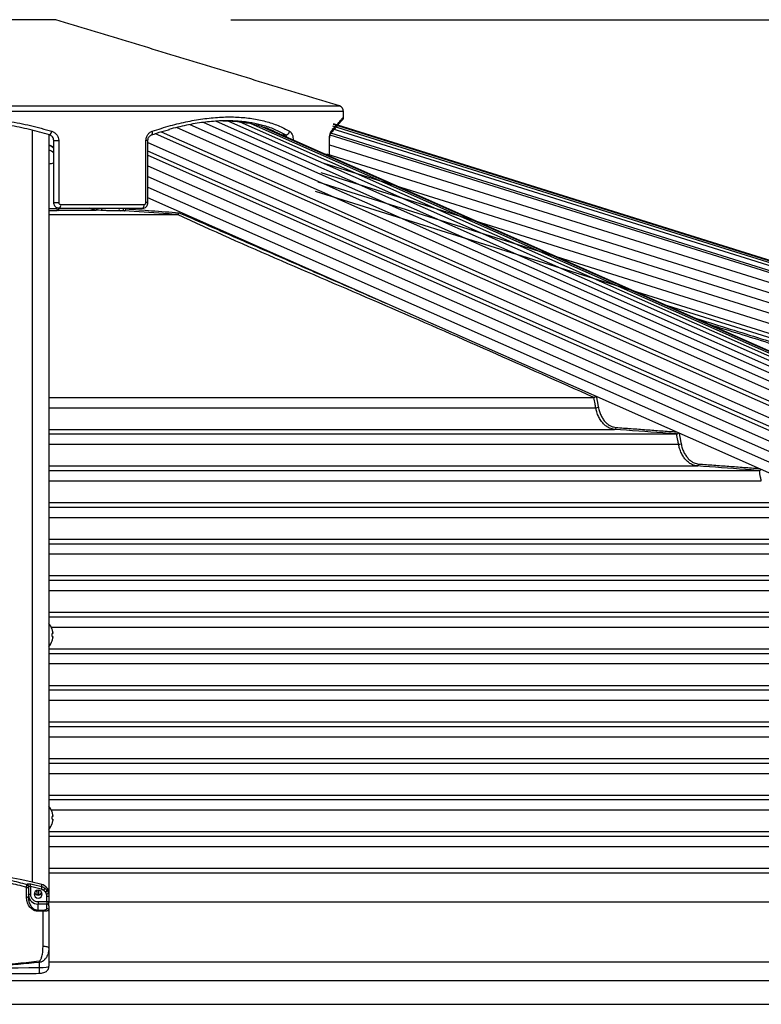
# Model space of a CAD drawing. Extents: x -59648 to 12600, y -26008 to 8910.
# Drawn here: x 3533 to 3915, y 4751 to 5257 of the extents above; entities that cross this region are included whole.
import ezdxf

# ---------------------------------------------------------------- set-up
doc = ezdxf.new("R2010")
doc.units = 0
doc.header["$LTSCALE"] = 9
doc.layers.get('0').update_dxf_attribs({"linetype": 'CONTINUOUS'})
doc.layers.get('DEFPOINTS').update_dxf_attribs({"linetype": 'CONTINUOUS'})
for name, color, linetype in [('P001', 131, 'CONTINUOUS'), ('P002', 181, 'CONTINUOUS'), ('P006', 141, 'CONTINUOUS'), ('P901', 135, 'CONTINUOUS'), ('P902', 185, 'CONTINUOUS'), ('P906', 145, 'CONTINUOUS'), ('P_2DIM', 6, 'CONTINUOUS')]:
    doc.layers.add(name, color=color, linetype=linetype)
doc.styles.add('BIGFONT', font='simplex.shx', dxfattribs={"bigfont": 'bigfont.shx'})
doc.dimstyles.new('DIMBIGFONT$0', dxfattribs={"dimtxt": 3, "dimasz": 2, "dimexe": 1.5, "dimexo": 3, "dimgap": 0.75, "dimtad": 1, "dimdec": 1, "dimdsep": 46, "dimtxsty": 'BIGFONT', "dimblk2": 'DOT', "dimcen": 0, "dimclrt": 230, "dimadec": 0, "dimazin": 0, "dimtfac": 0.6, "dimtdec": 1, "dimtofl": 0, "dimtmove": 2, "dimatfit": 3, "dimldrblk": 'DOT', "dimfxl": 1, "dimtvp": 1, "dimtolj": 1, "dimarcsym": 0})

# ---------------------------------------------------------------- blocks, each defined once
blk = doc.blocks.new('*D14')
at = {"layer": 'DEFPOINTS', "color": 0}
for p in [(3552, 5256.87), (5860.66, 5256.87), (4960.66, 2577.87)]:
    blk.add_point(p, dxfattribs=at)
at = {"layer": 'P_2DIM', "color": 0, "lineweight": -2}
for p, q in [((3642, 5256.87), (5905.66, 5256.87)), ((5860.66, 2637.87), (5860.66, 5196.87)), ((5050.66, 2577.87), (5905.66, 2577.87))]:
    blk.add_line(p, q, dxfattribs=at)
at = {"layer": 'P_2DIM', "color": 0}
for points in [[(5850.66, 5196.87), (5870.66, 5196.87), (5860.66, 5256.87)], [(5850.66, 2637.87), (5870.66, 2637.87), (5860.66, 2577.87)]]:
    blk.add_solid(points, dxfattribs=at)
at = {"layer": 'P_2DIM', "color": 230, "insert": (5769.59, 3917.37), "char_height": 90, "attachment_point": 5, "rotation": 90, "style": 'BIGFONT'}
blk.add_mtext('\\A1;(2679)', dxfattribs=at)
blk = doc.blocks.new('_DOT')
at = {"color": 0, "linetype": 'ByBlock'}
blk.add_line((-0.5, 0), (-1, 0), dxfattribs=at)
at = {"color": 0, "linetype": 'ByBlock', "const_width": 0.5}
blk.add_lwpolyline([(-0.25, 0, 1), (0.25, 0, 1)], format="xyb", close=True, dxfattribs=at)
blk = doc.blocks.new('*D9')
at = {"layer": 'DEFPOINTS', "color": 0}
for p in [(3552, 5256.87), (5560.66, 5256.87), (4870.71, 4750.61)]:
    blk.add_point(p, dxfattribs=at)
at = {"layer": 'P_2DIM', "color": 0, "lineweight": -2}
for p, q in [((3642, 5256.87), (5605.66, 5256.87)), ((5560.66, 4810.61), (5560.66, 5196.87)), ((4960.71, 4750.61), (5605.66, 4750.61))]:
    blk.add_line(p, q, dxfattribs=at)
at = {"layer": 'P_2DIM', "color": 0}
for points in [[(5550.66, 5196.87), (5570.66, 5196.87), (5560.66, 5256.87)], [(5550.66, 4810.61), (5570.66, 4810.61), (5560.66, 4750.61)]]:
    blk.add_solid(points, dxfattribs=at)
at = {"layer": 'P_2DIM', "color": 230, "insert": (5469.59, 5003.74), "char_height": 90, "attachment_point": 5, "rotation": 90, "style": 'BIGFONT'}
blk.add_mtext('\\A1;(506)', dxfattribs=at)

msp = doc.modelspace()

# ---------------------------------------------------------------- linework, layer by layer
at = {"layer": 'P001'}
for p, q in [((3552, 5256.87), (3448, 5256.87)), ((3551, 5162.87), (3551, 5194.74)), ((3552.5, 5159.84), (3552.5, 5160.3)), ((3596.52, 5159.87), (3554, 5159.87)), ((3548.5, 5156.65), (3614.52, 5156.65)), ((3548.5, 5062.65), (3828.57, 5062.65)), ((3548.5, 5043.85), (3871.12, 5043.85)), ((3548.5, 5025.05), (3913.66, 5025.05)), ((3548.5, 5006.25), (3956.18, 5006.25)), ((3548.5, 4987.45), (3998.68, 4987.45)), ((3548.5, 4968.65), (4041.17, 4968.65)), ((3548.5, 4949.85), (4083.66, 4949.85)), ((3550.58, 4941.18), (3550.2, 4941.18)), ((3550.58, 4941.76), (3550.58, 4941.18)), ((3550.2, 4939.76), (3550.58, 4939.76)), ((3550.58, 4939.76), (3550.58, 4939.18)), ((3548.5, 4931.05), (4126.13, 4931.05)), ((3548.5, 4912.25), (4168.6, 4912.25)), ((3548.5, 4893.45), (4211.07, 4893.45)), ((3548.5, 4874.65), (4253.53, 4874.65)), ((3548.5, 4855.85), (4295.98, 4855.85)), ((3550.58, 4847.18), (3550.2, 4847.18)), ((3550.2, 4845.76), (3550.58, 4845.76)), ((3550.58, 4847.75), (3550.58, 4847.18)), ((3550.58, 4845.76), (3550.58, 4845.18)), ((3548.5, 4837.05), (4338.44, 4837.05)), ((3548.5, 4818.25), (4380.89, 4818.25)), ((3504.5, 4750.6), (4466.75, 4750.6))]:
    msp.add_line(p, q, dxfattribs=at)
at = {"layer": 'P001', "flags": 128}
for points in [[(3596.52, 5159.87), (3596.71, 5159.91), (3596.89, 5160.02), (3597.06, 5160.21), (3597.2, 5160.46), (3597.33, 5160.76), (3597.42, 5161.11), (3597.47, 5161.48), (3597.49, 5161.87)], [(3550.2, 4943.37), (3550.21, 4943.38), (3550.21, 4943.38), (3550.22, 4943.38), (3550.22, 4943.38)], [(3550.22, 4937.56), (3550.22, 4937.56), (3550.21, 4937.56), (3550.21, 4937.57), (3550.2, 4937.57)]]:
    msp.add_lwpolyline(points, dxfattribs=at)
at = {"layer": 'P001'}
for centre, radius, start, end in [((3697, 5209.65), 3, 0, 73.0879), ((3698, 5206.87), 2, 319.3511, 356.8498), ((3546.5, 5186.89), 6, 41.4096, 70.5288), ((3541.6, 4940.47), 9.1, 18.6597, 40.6906), ((3541.6, 4940.47), 9.07, 8.172, 18.6355), ((3540.15, 4940.47), 10.07, 355.9569, 4.0431), ((3541.6, 4940.47), 9.1, 318.7551, 341.3403), ((3541.6, 4940.47), 9.07, 341.3645, 351.828), ((3541.6, 4846.47), 9.1, 18.6597, 40.6906), ((3550.1, 4849.58), 0.239, 293.395, 300.1229), ((3541.6, 4846.47), 9.07, 8.172, 18.6355), ((3540.15, 4846.47), 10.07, 355.9569, 4.0431), ((3541.6, 4846.47), 9.07, 341.3645, 351.828), ((3541.6, 4846.47), 9.1, 319.3094, 341.3403), ((3550.02, 4843.2), 0.408, 61.27, 65.2122)]:
    msp.add_arc(centre, radius, start, end, dxfattribs=at)
for points in [[(3697.87, 5212.52), (3552, 5256.87)], [(3700, 5206.77), (3700, 5209.65)], [(3599.42, 5162.87), (3599.42, 5194.74)], [(3692.77, 5186.69), (3692.77, 5194.74)], [(3614.56, 5156.65), (3614.52, 5156.65)], [(3828.61, 5062.65), (3828.57, 5062.65)], [(3871.17, 5043.85), (3871.12, 5043.85)], [(3913.7, 5025.05), (3913.66, 5025.05)]]:
    msp.add_open_spline(points, degree=1, dxfattribs=at)
for points, knots in [([(3548.87, 5197.61), (3545.45, 5198.58), (3538.6, 5200.52), (3527.88, 5202.66), (3516.87, 5204.15), (3505.72, 5204.9), (3494.63, 5204.9), (3483.58, 5204.19), (3472.54, 5202.73), (3461.63, 5200.59), (3454.61, 5198.59), (3451.13, 5197.61)], [0, 0, 0, 0, 0.109439, 0.218868, 0.331437, 0.444, 0.553486, 0.662973, 0.77582, 0.888674, 1, 1, 1, 1]), ([(3657.16, 5202.78), (3655.27, 5203.24), (3651.1, 5204.23), (3644.06, 5204.88), (3636.24, 5204.91), (3627.97, 5204.18), (3619.29, 5202.77), (3613.21, 5201.21), (3610.16, 5200.43)], [0, 0, 0, 0, 0.143822, 0.316772, 0.484993, 0.653217, 0.826603, 1, 1, 1, 1]), ([(3637.84, 5204.8), (3638.52, 5204.82), (3641.82, 5204.92), (3647.38, 5204.39), (3654.43, 5203.16), (3660.1, 5201.38), (3664.43, 5199.57), (3666.55, 5198.41), (3667.53, 5197.88)], [0, 0, 0, 0, 0.057317, 0.279948, 0.509344, 0.738754, 0.879603, 1, 1, 1, 1]), ([(3693.22, 5198.19), (3693.49, 5198.51), (3694.3, 5199.47), (3695.45, 5200.81), (3696.66, 5202.23), (3697.65, 5203.39), (3698.44, 5204.31), (3699.02, 5204.99), (3699.38, 5205.41), (3699.5, 5205.55), (3699.51, 5205.56), (3699.51, 5205.56)], [0, 0, 0, 0, 0.065614, 0.197068, 0.327745, 0.45758, 0.586525, 0.714558, 0.841685, 0.967938, 1, 1, 1, 1]), ([(3601.24, 5197.6), (3602.13, 5197.91), (3604.84, 5198.84), (3607.94, 5199.8), (3610.13, 5200.37), (3610.54, 5200.47)], [0, 0, 0, 0, 0.2846908, 0.863852, 1, 1, 1, 1]), ([(3551, 5194.74), (3550.97, 5195.06), (3550.9, 5195.73), (3550.41, 5196.6), (3549.72, 5197.27), (3549.15, 5197.5), (3548.87, 5197.61)], [0, 0, 0, 0, 0.248589, 0.500195, 0.760549, 1, 1, 1, 1]), ([(3599.44, 5194.74), (3599.44, 5194.82), (3599.41, 5195.22), (3599.59, 5195.91), (3599.98, 5196.69), (3600.54, 5197.27), (3600.99, 5197.55), (3601.22, 5197.61), (3601.25, 5197.62)], [0, 0, 0, 0, 0.0629393, 0.2817413, 0.5031623, 0.7332285, 0.9757594, 1, 1, 1, 1]), ([(3692.78, 5194.74), (3692.78, 5194.8), (3692.77, 5195.23), (3692.82, 5196.02), (3692.93, 5197), (3693.1, 5197.74), (3693.22, 5198.16), (3693.32, 5198.32), (3693.3, 5198.29), (3693.29, 5198.28)], [0, 0, 0, 0, 0.037517, 0.250273, 0.461025, 0.668985, 0.840678, 0.988085, 1, 1, 1, 1]), ([(3554, 5159.87), (3553.74, 5159.89), (3553.15, 5159.94), (3552.3, 5160.33), (3551.58, 5161.01), (3551.09, 5161.89), (3551.03, 5162.54), (3551, 5162.87)], [0, 0, 0, 0, 0.164555, 0.377378, 0.585134, 0.791815, 1, 1, 1, 1]), ([(3596.54, 5159.9), (3596.63, 5159.89), (3597.04, 5159.86), (3597.75, 5160.11), (3598.53, 5160.63), (3599.1, 5161.4), (3599.4, 5162.18), (3599.39, 5162.69), (3599.38, 5162.87)], [0, 0, 0, 0, 0.063145, 0.268381, 0.471304, 0.674437, 0.880395, 1, 1, 1, 1]), ([(3585.2, 5158.58), (3584.88, 5158.58), (3583.96, 5158.56), (3582.02, 5158.57), (3579.54, 5158.63), (3577.07, 5158.72), (3575.77, 5158.8), (3575.13, 5158.84)], [0, 0, 0, 0, 0.1165391, 0.3307537, 0.5517989, 0.7759367, 1, 1, 1, 1]), ([(3614.56, 5156.65), (3614.64, 5156.67), (3614.8, 5156.71), (3615.03, 5156.89), (3615.21, 5157.16), (3615.31, 5157.42), (3615.34, 5157.58), (3615.35, 5157.64), (3615.35, 5157.64)], [0, 0, 0, 0, 0.221486, 0.442982, 0.665266, 0.889341, 0.991494, 1, 1, 1, 1]), ([(3828.61, 5062.65), (3828.7, 5062.67), (3828.86, 5062.7), (3829.15, 5062.83), (3829.43, 5063.01), (3829.61, 5063.17), (3829.69, 5063.26), (3829.69, 5063.26)], [0, 0, 0, 0, 0.23371, 0.4667769, 0.7146117, 0.9931578, 1, 1, 1, 1]), ([(3871.17, 5043.85), (3871.25, 5043.87), (3871.41, 5043.9), (3871.67, 5044.04), (3871.91, 5044.23), (3872.05, 5044.38), (3872.12, 5044.46)], [0, 0, 0, 0, 0.2443056, 0.4877353, 0.7532396, 1, 1, 1, 1]), ([(3913.7, 5025.05), (3913.78, 5025.07), (3913.94, 5025.1), (3914.2, 5025.24), (3914.44, 5025.42), (3914.56, 5025.56), (3914.62, 5025.62)], [0, 0, 0, 0, 0.252286, 0.503585, 0.77714, 1, 1, 1, 1])]:
    msp.add_open_spline(points, degree=3, knots=knots, dxfattribs=at)
at = {"layer": 'P002'}
for p, q in [((3538, 4810.28), (3538, 4805.39)), ((3548.5, 4806.45), (3548.5, 4803.72)), ((3548.5, 4801.21), (3548.5, 4803.72)), ((3548.5, 4801.21), (3548.5, 4798.87)), ((3548.5, 4798.87), (3548.5, 4779.48)), ((3548.5, 4779.48), (3548.5, 4770.15))]:
    msp.add_line(p, q, dxfattribs=at)
at = {"layer": 'P002', "flags": 128}
for points in [[(3540.9, 4807.24), (3541.06, 4806.47), (3541.51, 4805.82), (3542.2, 4805.39), (3543, 4805.23), (3543.8, 4805.39), (3544.48, 4805.82), (3544.94, 4806.47), (3545.1, 4807.24), (3544.94, 4808), (3544.48, 4808.65), (3543.8, 4809.09), (3543, 4809.24), (3542.2, 4809.09), (3541.51, 4808.65), (3541.06, 4808), (3540.9, 4807.24)], [(3548.5, 4807.65), (3548.5, 4807.65)]]:
    msp.add_lwpolyline(points, dxfattribs=at)
at = {"layer": 'P002'}
for centre, radius, start, end in [((3500, 4640.18), 177.81, 75.4011, 104.5989), ((3543.69, 4807.57), 4.81, 0.8978, 75.9066), ((3543, 4808.85), 2.13, 203.9017, 336.0983), ((3543.04, 4808.79), 1.82, 275.4566, 343.7993)]:
    msp.add_arc(centre, radius, start, end, dxfattribs=at)
for points, knots in [([(3538, 4811.33), (3538, 4811.32), (3538, 4811.23), (3538, 4810.94), (3538, 4810.51), (3538, 4810.28)], [0, 0, 0, 0, 0.038156, 0.495384, 1, 1, 1, 1]), ([(3538, 4805.39), (3538.05, 4804.7), (3538.15, 4803.27), (3538.99, 4801.36), (3540.23, 4799.98), (3541.59, 4799.18), (3542.53, 4799.08), (3543, 4799.03)], [0, 0, 0, 0, 0.244136, 0.511122, 0.709976, 0.856115, 1, 1, 1, 1]), ([(3543.21, 4806.98), (3543.07, 4806.96), (3542.87, 4806.93), (3542.73, 4806.8), (3542.7, 4806.77)], [0, 0, 0, 0, 0.740336, 1, 1, 1, 1]), ([(3543.59, 4766.53), (3543.78, 4766.53), (3544.37, 4766.55), (3545.37, 4766.7), (3546.36, 4767.01), (3547.21, 4767.52), (3547.84, 4768.13), (3548.3, 4768.92), (3548.48, 4769.63), (3548.5, 4770.05), (3548.5, 4770.15)], [0, 0, 0, 0, 0.082516, 0.245411, 0.438616, 0.565641, 0.690594, 0.821368, 0.956263, 1, 1, 1, 1]), ([(3456.41, 4766.53), (3460.07, 4766.5), (3470.68, 4766.4), (3488.25, 4766.32), (3509.12, 4766.32), (3527.57, 4766.39), (3539.05, 4766.49), (3543.59, 4766.53)], [0, 0, 0, 0, 0.125968, 0.365299, 0.604626, 0.843956, 1, 1, 1, 1])]:
    msp.add_open_spline(points, degree=3, knots=knots, dxfattribs=at)
for points in [[(3542.26, 4809.08), (3542.26, 4806.9)], [(3548.5, 4807.65), (3548.5, 4806.45)]]:
    msp.add_open_spline(points, degree=1, dxfattribs=at)
at = {"layer": 'P006'}
for p, q in [((4537.8, 4812.24), (3659.52, 5201.42)), ((4924.61, 4817.98), (3697, 5202.63)), ((3548.5, 5197.71), (3548.5, 4807.65)), ((4465.03, 4781.73), (3599.42, 5165.3)), ((4913.26, 4781.73), (3866.47, 5109.72))]:
    msp.add_line(p, q, dxfattribs=at)
at = {"layer": 'P901'}
for p, q in [((3700, 5209.65), (3300, 5209.65)), ((3302.13, 5212.52), (3697.87, 5212.52)), ((4923.81, 4815.42), (3694.06, 5200.74)), ((4924.26, 4816.85), (3694.51, 5202.17)), ((4924.52, 4817.67), (3694.77, 5202.99)), ((4924.6, 4817.94), (3694.85, 5203.26)), ((3551, 5194.74), (3553.53, 5194.74)), ((3553.53, 5194.74), (3553.53, 5162.87)), ((3598.4, 5162.87), (3598.4, 5194.74)), ((3599.42, 5194.74), (3598.4, 5194.74)), ((3668.14, 5197.61), (3670.13, 5197.61)), ((3692.7, 5186.72), (3692.7, 5194.74)), ((3692.77, 5194.74), (3692.7, 5194.74)), ((4922.82, 4812.24), (3693.07, 5197.56)), ((4923.12, 4813.19), (3693.37, 5198.52)), ((3692.77, 5192.61), (4921.38, 4807.65)), ((3691.28, 5187.84), (4919.88, 4802.88)), ((3599.42, 5181.78), (4468.35, 4796.74)), ((3689.78, 5183.07), (4918.39, 4798.1)), ((3688.29, 5178.3), (4916.89, 4793.33)), ((3599.42, 5170.84), (4466.15, 4786.78)), ((3686.79, 5173.52), (4915.4, 4788.56)), ((3685.3, 5168.75), (4913.9, 4783.79)), ((3551, 5162.87), (3553.53, 5162.87)), ((3553.48, 5159.01), (3572.64, 5159.01)), ((3554.54, 5161.87), (3597.49, 5161.87)), ((3575.86, 5159.84), (3575.86, 5159.87)), ((3588.12, 5159.87), (3588.07, 5159.62)), ((3599.42, 5162.87), (3598.4, 5162.87)), ((3548.5, 5057.36), (3829.61, 5057.36)), ((3548.5, 5046.21), (3839.28, 5046.21)), ((3548.5, 5038.56), (3872.16, 5038.56)), ((3548.5, 5027.41), (3881.84, 5027.41)), ((3548.5, 5019.76), (3914.7, 5019.76)), ((3548.5, 5008.61), (3924.37, 5008.61)), ((3548.5, 5000.96), (3957.21, 5000.96)), ((3548.5, 4989.81), (3966.88, 4989.81)), ((3548.5, 4982.16), (3999.71, 4982.16)), ((3548.5, 4971.01), (4009.38, 4971.01)), ((3548.5, 4963.36), (4042.2, 4963.36)), ((3548.5, 4952.21), (4051.87, 4952.21)), ((3549.73, 4944.56), (4084.68, 4944.56)), ((3548.5, 4933.41), (4094.36, 4933.41)), ((3548.5, 4925.76), (4127.15, 4925.76)), ((3548.5, 4914.61), (4136.83, 4914.61)), ((3548.5, 4906.96), (4169.62, 4906.96)), ((3548.5, 4895.81), (4179.3, 4895.81)), ((3548.5, 4888.16), (4212.09, 4888.16)), ((3548.5, 4877.01), (4221.76, 4877.01)), ((3548.5, 4869.36), (4254.54, 4869.36)), ((3548.5, 4858.21), (4264.22, 4858.21)), ((3549.73, 4850.56), (4297, 4850.56)), ((3548.5, 4839.41), (4306.68, 4839.41)), ((3548.5, 4831.76), (4339.45, 4831.76)), ((3548.5, 4820.61), (4349.13, 4820.61)), ((3548.5, 4803.3), (4389.13, 4803.3)), ((3548.5, 4772.5), (4483.06, 4772.5)), ((3504.5, 4762.77), (4512.74, 4762.77))]:
    msp.add_line(p, q, dxfattribs=at)
at = {"layer": 'P901', "flags": 128}
msp.add_lwpolyline([(3601.25, 5197.63), (3601.4, 5197.71), (3601.54, 5197.88), (3601.65, 5198.11), (3601.71, 5198.41), (3601.73, 5198.75), (3601.69, 5199.13), (3601.62, 5199.52)], dxfattribs=at)
at = {"layer": 'P901'}
for centre, radius, start, end in [((3547.27, 5199.77), 2.69, 306.4412, 354.6167), ((3670.11, 5199.77), 2.16, 270.3286, 353.4356), ((3691.88, 5199.37), 1.78, 319.8216, 4.7191), ((3546.59, 5186.57), 6.03, 42.9199, 71.4848), ((3546.59, 5184.18), 6.02, 42.9099, 71.4948), ((3547.42, 5194.61), 11.86, 275.2417, 287.5866), ((3553.5, 5160.01), 0.999, 180.0305, 269.0583), ((3553.5, 5159.84), 1, 180.0416, 269.0667), ((3552.3, 5161.41), 2.29, 317.8241, 11.6671), ((3572.45, 5159.9), 0.903, 281.7962, 358.2764), ((3574.92, 5159.75), 0.936, 282.4395, 5.1913), ((3585.51, 5159.55), 1.02, 160.985, 252.1577), ((3587.64, 5159.58), 1.01, 163.2302, 252.2929), ((3586.5, 5155.78), 4.15, 67.8535, 80.5869), ((3587.14, 5159.54), 0.935, 282.1966, 5.199), ((3829.4, 5062.05), 4.69, 272.5881, 289.1843), ((3839.09, 5047.13), 0.932, 281.5969, 5.239), ((3871.96, 5043.23), 4.68, 272.4559, 289.192), ((3881.65, 5028.33), 0.932, 281.5597, 5.2519)]:
    msp.add_arc(centre, radius, start, end, dxfattribs=at)
for points, knots in [([(3450.05, 5199.52), (3453.61, 5200.52), (3460.68, 5202.51), (3471.61, 5204.64), (3482.77, 5206.14), (3494.18, 5206.9), (3505.63, 5206.9), (3516.91, 5206.17), (3528.06, 5204.7), (3539.14, 5202.55), (3546.35, 5200.53), (3549.95, 5199.52)], [0, 0, 0, 0, 0.11125, 0.220829, 0.330402, 0.443216, 0.556028, 0.665438, 0.774852, 0.887421, 1, 1, 1, 1]), ([(3601.62, 5199.52), (3604.74, 5200.52), (3610.95, 5202.51), (3619.98, 5204.64), (3628.79, 5206.14), (3637.32, 5206.9), (3645.42, 5206.9), (3652.95, 5206.17), (3659.94, 5204.7), (3666.46, 5202.55), (3670.33, 5200.53), (3672.26, 5199.52)], [0, 0, 0, 0, 0.11125, 0.220829, 0.330402, 0.443216, 0.556028, 0.665438, 0.774852, 0.887421, 1, 1, 1, 1]), ([(3693.66, 5199.52), (3694.52, 5200.52), (3696.22, 5202.51), (3698.07, 5204.65), (3699.35, 5206.12), (3699.98, 5206.85), (3699.93, 5206.79), (3699.92, 5206.77)], [0, 0, 0, 0, 0.222499, 0.441658, 0.660804, 0.886432, 1, 1, 1, 1]), ([(3549.95, 5199.52), (3550.41, 5199.34), (3551.38, 5198.95), (3552.55, 5197.84), (3553.38, 5196.38), (3553.48, 5195.28), (3553.53, 5194.74)], [0, 0, 0, 0, 0.2352407, 0.4936983, 0.747037, 1, 1, 1, 1]), ([(3598.4, 5194.74), (3598.43, 5195.14), (3598.5, 5196.13), (3599.11, 5197.57), (3600.19, 5198.86), (3601.14, 5199.3), (3601.62, 5199.52)], [0, 0, 0, 0, 0.1893382, 0.4545946, 0.7269766, 1, 1, 1, 1]), ([(3670.13, 5197.61), (3668.29, 5198.57), (3664.61, 5200.49), (3660.21, 5202.15), (3657.56, 5202.7), (3657.16, 5202.78)], [0, 0, 0, 0, 0.460151, 0.920266, 1, 1, 1, 1]), ([(3672.26, 5199.52), (3672.5, 5199.34), (3673.01, 5198.95), (3673.61, 5197.83), (3674.02, 5196.45), (3674.07, 5195.43), (3674.1, 5194.97)], [0, 0, 0, 0, 0.244067, 0.5122228, 0.775067, 1, 1, 1, 1]), ([(3692.7, 5194.74), (3692.71, 5195.14), (3692.73, 5196.13), (3692.92, 5197.57), (3693.24, 5198.86), (3693.52, 5199.3), (3693.66, 5199.52)], [0, 0, 0, 0, 0.189338, 0.454594, 0.726976, 1, 1, 1, 1]), ([(3670.75, 5196.45), (3670.74, 5196.49), (3670.67, 5196.82), (3670.46, 5197.26), (3670.23, 5197.49), (3670.13, 5197.61)], [0, 0, 0, 0, 0.060142, 0.549725, 1, 1, 1, 1]), ([(3548.5, 5159.85), (3548.85, 5159.85), (3549.87, 5159.83), (3551.19, 5159.82), (3552.29, 5159.82), (3552.43, 5159.83), (3552.5, 5159.84)], [0, 0, 0, 0, 0.1447055, 0.4263552, 0.7129579, 1, 1, 1, 1]), ([(3553.38, 5159.99), (3553.39, 5159.78), (3553.43, 5159.26), (3553.46, 5159.11), (3553.48, 5159.01)], [0, 0, 0, 0, 0.406783, 1, 1, 1, 1]), ([(3553.48, 5159.01), (3553.48, 5158.98), (3553.48, 5158.92), (3553.48, 5158.86), (3553.48, 5158.84)], [0, 0, 0, 0, 0.567865, 1, 1, 1, 1]), ([(3553.53, 5162.87), (3553.55, 5162.76), (3553.57, 5162.54), (3553.73, 5162.25), (3553.97, 5162.02), (3554.26, 5161.89), (3554.46, 5161.88), (3554.54, 5161.87)], [0, 0, 0, 0, 0.203797, 0.407994, 0.616056, 0.831936, 1, 1, 1, 1]), ([(3572.64, 5159.01), (3572.18, 5159.07), (3571.04, 5159.2), (3569.95, 5159.69), (3569.31, 5159.99)], [0, 0, 0, 0, 0.406771, 1, 1, 1, 1]), ([(3575.13, 5158.84), (3574.66, 5158.87), (3573.83, 5158.93), (3573, 5158.99), (3572.64, 5159.01)], [0, 0, 0, 0, 0.567868, 1, 1, 1, 1]), ([(3588.07, 5159.62), (3592.47, 5159.3), (3601.57, 5158.65), (3610.66, 5157.98), (3615.35, 5157.64)], [0, 0, 0, 0, 0.484341, 1, 1, 1, 1]), ([(3597.49, 5161.87), (3597.6, 5161.88), (3597.81, 5161.91), (3598.09, 5162.09), (3598.29, 5162.36), (3598.39, 5162.64), (3598.4, 5162.81), (3598.4, 5162.87)], [0, 0, 0, 0, 0.226372, 0.452422, 0.6733, 0.885344, 1, 1, 1, 1]), ([(3553.48, 5158.84), (3553.4, 5158.8), (3553.24, 5158.72), (3551.96, 5158.63), (3550.32, 5158.58), (3549.02, 5158.57), (3548.5, 5158.57)], [0, 0, 0, 0, 0.275298, 0.550685, 0.822274, 1, 1, 1, 1]), ([(3587.33, 5158.62), (3586.86, 5158.61), (3586.15, 5158.6), (3585.44, 5158.59), (3585.2, 5158.58)], [0, 0, 0, 0, 0.666789, 1, 1, 1, 1]), ([(3614.52, 5156.65), (3614.05, 5156.69), (3611.7, 5156.86), (3602.63, 5157.52), (3594.04, 5158.14), (3587.33, 5158.62)], [0, 0, 0, 0, 0.0519445, 0.2597233, 1, 1, 1, 1]), ([(3828.57, 5062.65), (3792.97, 5078.51), (3721.72, 5110.24), (3650.09, 5140.21), (3614.56, 5156.65), (3614.56, 5156.65)], [0, 0, 0, 0, 0.4995714, 0.9999831, 1, 1, 1, 1]), ([(3829.61, 5057.36), (3829.49, 5058), (3829.15, 5059.76), (3828.83, 5061.54), (3828.61, 5062.65), (3828.61, 5062.65)], [0, 0, 0, 0, 0.365011, 0.9996828, 1, 1, 1, 1]), ([(3839.28, 5046.21), (3838.4, 5046.37), (3836.95, 5046.62), (3835.03, 5047.76), (3833.51, 5049.08), (3832.16, 5050.76), (3831.01, 5052.78), (3830.13, 5055.01), (3829.77, 5056.61), (3829.61, 5057.36)], [0, 0, 0, 0, 0.197924, 0.329891, 0.465663, 0.597334, 0.732808, 0.876528, 1, 1, 1, 1]), ([(3830.94, 5057.61), (3831.11, 5056.86), (3831.45, 5055.36), (3832.28, 5053.3), (3833.33, 5051.47), (3834.59, 5049.9), (3836.02, 5048.66), (3837.82, 5047.59), (3839.2, 5047.36), (3840.02, 5047.21)], [0, 0, 0, 0, 0.133574, 0.267155, 0.400712, 0.534269, 0.668151, 0.802036, 1, 1, 1, 1]), ([(3871.12, 5043.85), (3870.65, 5043.89), (3868.29, 5044.06), (3857.68, 5044.85), (3847.54, 5045.6), (3839.28, 5046.21)], [0, 0, 0, 0, 0.044354, 0.221773, 1, 1, 1, 1]), ([(3872.16, 5038.56), (3872.04, 5039.2), (3871.71, 5040.97), (3871.4, 5042.73), (3871.17, 5043.85), (3871.17, 5043.85)], [0, 0, 0, 0, 0.364978, 0.999549, 1, 1, 1, 1]), ([(3881.84, 5027.41), (3880.96, 5027.57), (3879.5, 5027.82), (3877.59, 5028.96), (3876.07, 5030.28), (3874.72, 5031.96), (3873.57, 5033.98), (3872.69, 5036.2), (3872.33, 5037.81), (3872.16, 5038.56)], [0, 0, 0, 0, 0.197601, 0.329584, 0.465369, 0.59711, 0.732661, 0.876399, 1, 1, 1, 1]), ([(3873.5, 5038.81), (3873.67, 5038.06), (3874.01, 5036.56), (3874.84, 5034.5), (3875.9, 5032.66), (3877.15, 5031.1), (3878.58, 5029.86), (3880.38, 5028.79), (3881.76, 5028.56), (3882.58, 5028.41)], [0, 0, 0, 0, 0.133646, 0.267296, 0.400933, 0.534576, 0.668466, 0.802364, 1, 1, 1, 1]), ([(3913.66, 5025.05), (3913.19, 5025.09), (3910.83, 5025.26), (3900.23, 5026.05), (3890.09, 5026.8), (3881.84, 5027.41)], [0, 0, 0, 0, 0.044381, 0.221905, 1, 1, 1, 1]), ([(3914.7, 5019.76), (3914.58, 5020.4), (3914.24, 5022.17), (3913.93, 5023.94), (3913.7, 5025.05), (3913.7, 5025.05)], [0, 0, 0, 0, 0.365013, 0.999638, 1, 1, 1, 1])]:
    msp.add_open_spline(points, degree=3, knots=knots, dxfattribs=at)
for points in [[(3615.35, 5157.64), (3721.62, 5111.15)], [(3880.62, 5103.45), (4008.97, 5063.44)], [(4008.14, 5062.65), (3888.59, 5099.92)], [(3829.89, 5063.17), (3830.94, 5057.61)], [(3840.02, 5047.21), (3871.11, 5044.91)], [(3872.47, 5044.3), (3873.5, 5038.81)], [(3882.58, 5028.41), (3913.51, 5026.12)]]:
    msp.add_open_spline(points, degree=1, dxfattribs=at)
at = {"layer": 'P902'}
for p, q in [((3537, 4805.81), (3537, 4810.73)), ((3539, 4811.19), (3539, 4807.24)), ((3547.5, 4803.42), (3547.5, 4806.15)), ((3543, 4803.42), (3543, 4802.17)), ((3543, 4803.42), (3547.5, 4803.42)), ((3543, 4799.03), (3543, 4802.17)), ((3547.5, 4802.17), (3543, 4802.17)), ((3547.5, 4803.42), (3547.5, 4802.17)), ((3547.5, 4799.82), (3547.5, 4802.17)), ((3543, 4799.03), (3543, 4798.47)), ((3543, 4799.03), (3545.5, 4799.03)), ((3545.5, 4798.47), (3543, 4798.47)), ((3545.5, 4799.03), (3545.5, 4798.47)), ((3545.5, 4780.34), (3545.5, 4798.47)), ((3543.65, 4772.18), (3543.56, 4772.91)), ((3543.65, 4769.53), (3543.65, 4772.18))]:
    msp.add_line(p, q, dxfattribs=at)
at = {"layer": 'P902', "flags": 128}
for points in [[(3537, 4810.73), (3537.19, 4810.72), (3537.38, 4810.7), (3537.55, 4810.66), (3537.71, 4810.6), (3537.83, 4810.53), (3537.92, 4810.45), (3537.98, 4810.37), (3538, 4810.28)], [(3537, 4805.81), (3537.19, 4805.81), (3537.38, 4805.78), (3537.55, 4805.74), (3537.71, 4805.69), (3537.83, 4805.62), (3537.92, 4805.55), (3537.98, 4805.47), (3538, 4805.39)], [(3538, 4806.94), (3538.02, 4807), (3538.08, 4807.05), (3538.17, 4807.1), (3538.29, 4807.15), (3538.44, 4807.19), (3538.62, 4807.21), (3538.8, 4807.23), (3539, 4807.24)], [(3547.5, 4803.42), (3547.69, 4803.43), (3547.88, 4803.44), (3548.05, 4803.47), (3548.21, 4803.51), (3548.33, 4803.55), (3548.42, 4803.61), (3548.48, 4803.66), (3548.5, 4803.72)], [(3548.5, 4779.48), (3548.44, 4779.65), (3548.27, 4779.81), (3547.99, 4779.96), (3547.62, 4780.09), (3547.17, 4780.19), (3546.65, 4780.27), (3546.08, 4780.32), (3545.5, 4780.34)]]:
    msp.add_lwpolyline(points, dxfattribs=at)
at = {"layer": 'P902'}
for centre, radius, start, end in [((3537.04, 4811.3), 0.956, 1.3348, 79.9908), ((3537.02, 4811.32), 0.983, 1.0109, 78.1204), ((3531.33, 4813.26), 7.94, 344.8438, 353.8638), ((3500.37, 4640.45), 175.06, 75.379, 77.2502), ((3500.13, 4639.71), 177.07, 75.3832, 77.2441), ((3543.7, 4811.13), 2.89, 318.7187, 343.0662), ((3542.89, 4807.06), 4.89, 181.3714, 271.311), ((3542.91, 4807.33), 3.91, 181.3722, 271.3123), ((3540.58, 4807.49), 1.93, 28.3993, 48.0558), ((3545.97, 4809.96), 1.87, 296.8933, 333.6251), ((3547.14, 4808.65), 1.39, 277.5678, 324.7966), ((3547.52, 4801.19), 0.978, 1.3826, 91.3056), ((3547.52, 4798.84), 0.978, 1.3625, 91.3257), ((3523.7, 4768.44), 19.98, 354.5052, 3.1186)]:
    msp.add_arc(centre, radius, start, end, dxfattribs=at)
for centre, major_axis, ratio, start_param, end_param in [((3500, 5221.4), (1445.82, 0), 0.312683, 4.682193, 4.742585), ((3543.5, 4770.15), (5, 0), 0.125333, 4.742585, 6.283185)]:
    msp.add_ellipse(centre, major_axis=major_axis, ratio=ratio, start_param=start_param, end_param=end_param, dxfattribs=at)
for points, knots in [([(3462.78, 4812.28), (3466.73, 4813.29), (3474.78, 4815.32), (3487.26, 4817.03), (3499.01, 4817.61), (3509.77, 4817.21), (3519.26, 4816.17), (3528.44, 4814.56), (3534.29, 4813.04), (3537.22, 4812.28)], [0, 0, 0, 0, 0.162989, 0.331483, 0.499952, 0.62911, 0.758276, 0.879132, 1, 1, 1, 1]), ([(3537, 4810.73), (3534.06, 4811.52), (3528.17, 4813.1), (3519, 4814.75), (3509.6, 4815.8), (3500.42, 4816.14), (3491.65, 4815.86), (3483.35, 4815.05), (3473.72, 4813.54), (3467.03, 4811.79), (3463, 4810.73)], [0, 0, 0, 0, 0.122505, 0.244997, 0.372505, 0.500007, 0.610876, 0.721898, 0.832785, 1, 1, 1, 1]), ([(3537, 4810.73), (3537.04, 4811.06), (3537.11, 4811.7), (3537.18, 4812.11), (3537.21, 4812.24), (3537.21, 4812.25)], [0, 0, 0, 0, 0.502953, 0.961485, 1, 1, 1, 1]), ([(3537.22, 4812.28), (3537.25, 4812.34), (3537.31, 4812.46), (3537.67, 4812.56), (3538.19, 4812.57), (3538.74, 4812.52), (3539.1, 4812.44), (3539.23, 4812.41)], [0, 0, 0, 0, 0.213571, 0.427334, 0.643981, 0.866164, 1, 1, 1, 1]), ([(3538, 4811.34), (3538.02, 4811.37), (3538.05, 4811.42), (3538.23, 4811.43), (3538.48, 4811.38), (3538.76, 4811.29), (3538.93, 4811.22), (3539, 4811.19)], [0, 0, 0, 0, 0.206824, 0.416925, 0.634473, 0.861831, 1, 1, 1, 1]), ([(3544.82, 4811.05), (3544.81, 4811), (3544.81, 4810.89), (3544.74, 4810.58), (3544.66, 4810.21), (3544.59, 4809.96), (3544.55, 4809.83)], [0, 0, 0, 0, 0.24992, 0.49991, 0.749999, 1, 1, 1, 1]), ([(3544.82, 4811.05), (3544.82, 4811.05), (3545.43, 4811.05), (3545.95, 4810.67), (3546.47, 4810.29)], [0, 0, 0, 0, 0.000032, 1, 1, 1, 1]), ([(3543, 4798.47), (3542.44, 4798.52), (3541.32, 4798.64), (3539.7, 4799.55), (3538.2, 4801.13), (3537.18, 4803.36), (3537.06, 4805.02), (3537, 4805.81)], [0, 0, 0, 0, 0.151087, 0.301826, 0.501749, 0.763646, 1, 1, 1, 1]), ([(3547.5, 4806.15), (3547.63, 4806.16), (3547.89, 4806.17), (3548.22, 4806.23), (3548.45, 4806.33), (3548.48, 4806.41), (3548.5, 4806.45)], [0, 0, 0, 0, 0.250011, 0.499991, 0.750009, 1, 1, 1, 1]), ([(3545.5, 4799.03), (3545.65, 4799.04), (3545.99, 4799.05), (3546.51, 4799.13), (3547.02, 4799.29), (3547.42, 4799.53), (3547.47, 4799.72), (3547.5, 4799.82)], [0, 0, 0, 0, 0.122613, 0.280575, 0.472564, 0.721854, 1, 1, 1, 1]), ([(3548.5, 4798.87), (3548.46, 4798.81), (3548.37, 4798.72), (3547.77, 4798.59), (3547, 4798.51), (3546.23, 4798.47), (3545.72, 4798.47), (3545.5, 4798.47)], [0, 0, 0, 0, 0.263641, 0.506395, 0.701302, 0.867958, 1, 1, 1, 1]), ([(3543.56, 4772.91), (3543.58, 4772.92), (3543.68, 4772.93), (3543.84, 4773.02), (3544.12, 4773.27), (3544.39, 4773.72), (3544.68, 4774.39), (3544.95, 4775.29), (3545.38, 4777.29), (3545.45, 4779.03), (3545.5, 4780.34)], [0, 0, 0, 0, 0.009296, 0.034281, 0.06649, 0.149024, 0.227298, 0.339889, 0.502413, 1, 1, 1, 1]), ([(3548.5, 4779.48), (3548.46, 4778.83), (3548.38, 4777.54), (3547.82, 4775.82), (3547.1, 4774.49), (3546.41, 4773.61), (3545.68, 4772.93), (3544.98, 4772.5), (3544.32, 4772.27), (3543.93, 4772.2), (3543.71, 4772.19), (3543.65, 4772.18)], [0, 0, 0, 0, 0.221123, 0.44202, 0.592825, 0.703748, 0.787675, 0.890541, 0.939346, 0.98277, 1, 1, 1, 1]), ([(3543.65, 4772.18), (3536.41, 4771.42), (3525.54, 4770.27), (3510.96, 4769.59), (3500.01, 4769.41), (3489.08, 4769.59), (3474.5, 4770.26), (3463.62, 4771.41), (3456.35, 4772.18)], [0, 0, 0, 0, 0.2495225, 0.374762, 0.5000001, 0.6247597, 0.7495206, 1, 1, 1, 1]), ([(3456.44, 4772.91), (3463.66, 4772.13), (3474.51, 4770.96), (3489.06, 4770.28), (3499.98, 4770.09), (3510.9, 4770.27), (3521.8, 4770.81), (3532.69, 4771.67), (3539.94, 4772.5), (3543.56, 4772.91)], [0, 0, 0, 0, 0.249497, 0.374743, 0.499986, 0.624733, 0.749481, 0.874739, 1, 1, 1, 1])]:
    msp.add_open_spline(points, degree=3, knots=knots, dxfattribs=at)
for points in [[(3537.21, 4812.25), (3537.22, 4812.28)], [(3538, 4811.33), (3538, 4811.34)], [(3545.87, 4809.22), (3544.55, 4809.83)], [(3544.82, 4811.05), (3544.82, 4812.25)], [(3546.47, 4810.29), (3547.64, 4809.13)], [(3543.21, 4809.19), (3543.21, 4806.98)], [(3546.81, 4808.3), (3545.87, 4809.22)], [(3547.32, 4807.27), (3546.81, 4808.3)], [(3547.5, 4806.15), (3547.32, 4807.27)], [(3547.64, 4809.13), (3548.28, 4807.85)], [(3548.28, 4807.85), (3548.5, 4806.45)]]:
    msp.add_open_spline(points, degree=1, dxfattribs=at)
at = {"layer": 'P906'}
for p, q in [((3634.54, 5204.7), (4507.35, 4817.94)), ((3640.77, 5204.77), (4514.36, 4817.67)), ((3540, 4813.43), (3540, 5200.03)), ((3614.31, 5201.49), (4485.57, 4815.42)), ((3621, 5203), (4492.55, 4816.8)), ((3628.16, 5204.09), (4500.21, 4817.67)), ((3646.66, 5204.4), (4521.25, 4816.85)), ((3652.24, 5203.48), (4528, 4815.42)), ((3657.85, 5201.95), (4535.16, 4813.19)), ((4474.36, 4812.24), (3603.22, 5198.26)), ((3606.29, 5199.26), (4477.43, 4813.24)), ((3599.42, 5193.76), (4470.77, 4807.65)), ((4469.87, 4803.6), (3599.42, 5189.32)), ((3599.42, 5187.25), (4469.46, 4801.72)), ((3599.42, 5176.31), (4467.25, 4791.76))]:
    msp.add_line(p, q, dxfattribs=at)

# ---------------------------------------------------------------- dimensions: what is measured, and where the dimension line sits
at = {"layer": 'P_2DIM'}
for base, p1, override, picture, middle in [((5860.66, 5256.87), (4960.66, 2577.87), {"dimscale": 30, "dimrnd": 0, "dimazin": 2}, '*D14', (5769.59, 3917.37)), ((5560.66, 5256.87), (4870.71, 4750.61), {"dimscale": 30, "dimdec": 0, "dimrnd": 0, "dimazin": 2}, '*D9', (5469.59, 5003.74))]:
    dim = msp.add_linear_dim(base=base, p1=p1, p2=(3552, 5256.87), angle=90, text='(<>)', dimstyle='DIMBIGFONT$0', override=override, dxfattribs=at)
    dim.commit()
    dim.dimension.update_dxf_attribs({"geometry": picture, "text_midpoint": middle})

doc.saveas('drawing.dxf')
